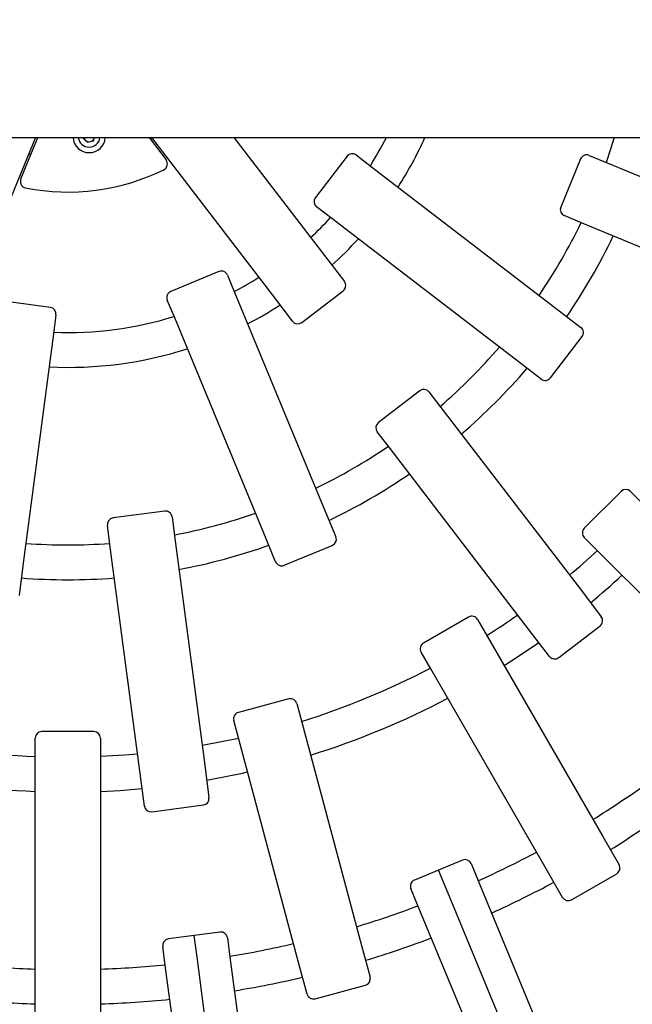
# Model space of a CAD drawing. Units: millimetres. Extents: x 2.3 to 14.2, y 1.8 to 10.9.
# Drawn here: x 6.6 to 6.9, y 6.5 to 7 of the extents above; entities that cross this region are included whole.
import ezdxf

# ---------------------------------------------------------------- set-up
doc = ezdxf.new("R2010")
doc.units = ezdxf.units.MM
doc.header["$LTSCALE"] = 75
doc.header["$PDSIZE"] = -1
doc.linetypes.add('SLD-Сплошная', pattern=[0])
doc.styles.get("Standard").update_dxf_attribs({"font": 'isocpeui.ttf'})
doc.dimstyles.new('ISO-25', dxfattribs={"dimtxt": 2.5, "dimasz": 2.5, "dimexe": 1.25, "dimexo": 0.625, "dimtad": 1, "dimtxsty": 'Standard', "dimcen": 2.5, "dimadec": 0, "dimazin": 0, "dimtfac": 1, "dimtmove": 0, "dimatfit": 3, "dimfxl": 1, "dimarcsym": 0})

# ---------------------------------------------------------------- blocks, each defined once
blk = doc.blocks.new('_D_10')
at = {"color": 0, "lineweight": -2, "transparency": 16777216}
for p, q in [((8.429143558493239, 10.92697427684617), (2.568337651529574, 10.92697427684617)), ((2.643337651529575, 3.406153276846172), (2.643337651529574, 10.70197427684617)), ((5.367143558493241, 3.181153276846172), (2.568337651529575, 3.181153276846171))]:
    blk.add_line(p, q, dxfattribs=at)
at = {"color": 0, "transparency": 16777216}
for points in [[(2.605837651529574, 10.70197427684617), (2.680837651529574, 10.70197427684617), (2.643337651529574, 10.92697427684617)], [(2.605837651529575, 3.406153276846172), (2.680837651529576, 3.406153276846172), (2.643337651529575, 3.181153276846171)]]:
    blk.add_solid(points, dxfattribs=at)
at = {"layer": 'Defpoints', "color": 0, "transparency": 16777216}
for p in [(2.643337651529574, 10.92697427684617), (8.429143558493239, 10.92697427684617), (5.367143558493241, 3.181153276846172)]:
    blk.add_point(p, dxfattribs=at)
at = {"color": 0, "transparency": 16777216, "insert": (2.303337651529576, 7.05406377684617), "char_height": 0.225, "attachment_point": 2, "rotation": 90}
blk.add_mtext('7,75м', dxfattribs=at)
blk = doc.blocks.new('*D16')
at = {"color": 0, "lineweight": -2, "transparency": 16777216}
for p, q in [((4.583730254251535, 8.088731869048537), (4.583730254251535, 1.832276734629178)), ((12.11273232585453, 6.027484239648048), (12.11273232585453, 1.832276734629178)), ((4.808730254251534, 1.907276734629178), (11.88773232585453, 1.907276734629178))]:
    blk.add_line(p, q, dxfattribs=at)
at = {"color": 0, "transparency": 16777216}
for points in [[(4.808730254251534, 1.944776734629178), (4.808730254251534, 1.869776734629178), (4.583730254251535, 1.907276734629178)], [(11.88773232585453, 1.944776734629178), (11.88773232585453, 1.869776734629178), (12.11273232585453, 1.907276734629178)]]:
    blk.add_solid(points, dxfattribs=at)
at = {"layer": 'Defpoints', "color": 0, "transparency": 16777216}
for p in [(4.583730254251535, 8.088731869048537), (12.11273232585453, 6.027484239648048), (12.11273232585453, 1.907276734629178)]:
    blk.add_point(p, dxfattribs=at)
at = {"color": 0, "transparency": 16777216, "insert": (8.348231290053032, 2.112276734629178), "char_height": 0.225, "attachment_point": 5}
blk.add_mtext('7,53м', dxfattribs=at)

msp = doc.modelspace()

# ---------------------------------------------------------------- linework, layer by layer
at = {"color": 7, "linetype": 'SLD-Сплошная', "lineweight": 25}
for p, q in [((5.583242012072657, 6.916753276846171), (8.48214355849324, 6.916753276846171)), ((6.627313424319643, 6.916753276846171), (6.589254003785494, 6.824869707616569)), ((6.620524409579084, 6.897750019454609), (6.628395816519935, 6.916753276846171)), ((6.649139094352132, 6.916753276846171), (6.649121405397408, 6.916691392309036)), ((6.651136480288574, 6.914608220084681), (6.649121405397408, 6.916691392309036)), ((6.651136480288574, 6.914608220084681), (6.653948097800907, 6.915311740018778)), ((6.653948097800907, 6.915311740018778), (6.654360143860433, 6.916753276846171)), ((6.679525523967497, 6.916753276846171), (6.687355886086433, 6.906548550254239)), ((6.679977103656303, 6.916164766737858), (6.680744064961629, 6.916753276846171)), ((6.736423591357684, 6.844244951389354), (6.680785996381507, 6.916753276846171)), ((6.718600168801816, 6.916753276846171), (6.760224191566421, 6.862507794259615)), ((6.624239026594606, 6.909331024162258), (6.625162906127117, 6.908948340729892)), ((6.770688889608265, 6.908242644071043), (6.756078615312056, 6.889202163904053)), ((6.774895233916165, 6.90879641980489), (6.781959812506012, 6.903375577994201)), ((6.878140460341319, 6.906988865826173), (6.868956057964557, 6.884815757045902)), ((6.882060149235948, 6.908612454126611), (6.890287025248825, 6.905204770506115)), ((6.781959812506012, 6.903375577994201), (6.866275556896254, 6.838677831812034)), ((6.890287025248825, 6.905204770506115), (6.9884747892053, 6.864534067016256)), ((6.763696969635751, 6.879574977785465), (6.756632391045904, 6.884995819596154)), ((6.848012714025992, 6.814877231603297), (6.763696969635751, 6.879574977785465)), ((6.878806522277872, 6.877488384530777), (6.870579646264995, 6.880896068151273)), ((6.976994286234349, 6.836817681040916), (6.878806522277872, 6.877488384530777)), ((6.760224191566421, 6.862507794259615), (6.769394967662463, 6.850556206162608)), ((6.711711764389169, 6.855158281819283), (6.689538655608899, 6.845973879442521)), ((6.715631453283798, 6.853534693518846), (6.719039136904295, 6.845307817505969)), ((6.719039136904295, 6.845307817505969), (6.759709840394154, 6.747120053549492)), ((6.745594367453727, 6.832293363292347), (6.736423591357684, 6.844244951389354)), ((6.749800711761625, 6.831739587558499), (6.768841191928616, 6.846349861854708)), ((6.634093894581379, 6.838674438175112), (6.610299217908406, 6.841807066788394)), ((6.691322750928956, 6.833827314535016), (6.68791506730846, 6.842054190547892)), ((6.866275556896254, 6.838677831812034), (6.878251458473396, 6.829488399326513)), ((6.636676650588839, 6.835308525014331), (6.63551435316581, 6.826479999583148)), ((6.731993454418816, 6.73563955057854), (6.691322750928956, 6.833827314535016)), ((6.63551435316581, 6.826479999583148), (6.621642333599575, 6.721111549911119)), ((6.864194959911035, 6.806241574851624), (6.878805234207244, 6.825282055018612)), ((6.859988615603134, 6.805687799117775), (6.848012714025992, 6.814877231603297)), ((6.8041406651981, 6.800346692641987), (6.785100185031109, 6.785736418345778)), ((6.808347009505999, 6.79979291690814), (6.813767851316689, 6.792728338318292)), ((6.813767851316689, 6.792728338318292), (6.878465597498856, 6.708412593928051)), ((6.789967251107951, 6.77446549544803), (6.784546409297262, 6.781530074037878)), ((6.854664997290119, 6.690149751057788), (6.789967251107951, 6.77446549544803)), ((6.896787818615631, 6.754079579472256), (6.879817255867154, 6.737109016723778)), ((6.901030459302751, 6.754079579472256), (6.907327037603251, 6.747783001171755)), ((6.686733876137134, 6.744991759121312), (6.662939199464163, 6.741859130508031)), ((6.759709840394154, 6.747120053549492), (6.765486559150421, 6.733173820782098)), ((6.661518740879731, 6.729664691916066), (6.660356443456702, 6.73849321734725)), ((6.690099789297917, 6.742409003113851), (6.691262086720945, 6.733580477682667)), ((6.737770173175083, 6.721693317811146), (6.731993454418816, 6.73563955057854)), ((6.675390760445965, 6.624296242244037), (6.661518740879731, 6.729664691916066)), ((6.691262086720945, 6.733580477682667), (6.70513410628718, 6.628212028010639)), ((6.741689862069713, 6.720069729510707), (6.763862970849982, 6.729254131887469)), ((6.886113834167653, 6.726569797736159), (6.879817255867154, 6.732866376036658)), ((6.961263495221888, 6.651420136681924), (6.886113834167653, 6.726569797736159)), ((6.621642333599575, 6.721111549911119), (6.619672002409323, 6.706145398669332)), ((6.878465597498856, 6.708412593928051), (6.887655029984376, 6.696436692350908)), ((6.826596546461427, 6.696271330077378), (6.805811936770601, 6.684271330077379)), ((6.83069462267278, 6.695173253866024), (6.835146975887335, 6.687461551885172)), ((6.863854429775639, 6.678173849480646), (6.854664997290119, 6.690149751057788)), ((6.868060774083539, 6.677620073746799), (6.887101254250529, 6.692230348043008)), ((6.835146975887335, 6.687461551885172), (6.888285810822655, 6.595422389922182)), ((6.809166213773802, 6.672461551885172), (6.804713860559247, 6.680173253866025)), ((6.862305048709123, 6.580422389922182), (6.809166213773802, 6.672461551885172)), ((6.743835108000166, 6.658599687047789), (6.720652888169228, 6.652388029965329)), ((6.74750934261434, 6.656478366704229), (6.749814050229242, 6.64787708078883)), ((6.720836275440568, 6.640112509435753), (6.718531567825669, 6.648713795351154)), ((6.749814050229242, 6.64787708078883), (6.777320735260881, 6.545220734702955)), ((6.654143558493239, 6.643631910600621), (6.630143558493239, 6.643631910600621)), ((6.627143558493239, 6.631727204171511), (6.627143558493239, 6.640631910600622)), ((6.657143558493238, 6.640631910600622), (6.657143558493238, 6.631727204171511)), ((6.748342960472208, 6.537456163349879), (6.720836275440568, 6.640112509435753)), ((6.627143558493239, 6.525449534300871), (6.627143558493239, 6.631727204171511)), ((6.657143558493238, 6.631727204171511), (6.657143558493238, 6.525449534300871)), ((6.70513410628718, 6.628212028010639), (6.707104437477432, 6.61324587676885)), ((6.677361091636217, 6.60933009100225), (6.675390760445965, 6.624296242244037)), ((6.680727004796998, 6.606747334994788), (6.70452168146997, 6.609879963608069)), ((6.888285810822655, 6.595422389922182), (6.8958334576081, 6.582349482212208)), ((6.823818408407764, 6.584508901397461), (6.812731854017628, 6.57991670020908)), ((6.812731854017628, 6.57991670020908), (6.801645299627492, 6.5753244990207)), ((6.817006118414137, 6.569597713133859), (6.812731854017628, 6.57991670020908)), ((6.827738097302392, 6.582885313097022), (6.831157508819599, 6.574630123436846)), ((6.869852695494567, 6.567349482212207), (6.862305048709123, 6.580422389922182)), ((6.87395077170592, 6.566251406000855), (6.894735381396747, 6.578251406000854)), ((6.803441122844261, 6.563149620465894), (6.800021711327053, 6.571404810126069)), ((6.831157508819599, 6.574630123436846), (6.862606931412359, 6.498704500884602)), ((6.842535649695319, 6.507963972473803), (6.817006118414137, 6.569597713133859)), ((6.834890545437021, 6.487223997913649), (6.803441122844261, 6.563149620465894)), ((6.700328049299375, 6.549798191508638), (6.688430710962889, 6.548231877201998)), ((6.71222538763586, 6.551364505815279), (6.700328049299375, 6.549798191508638)), ((6.701785921287117, 6.53872455436192), (6.700328049299375, 6.549798191508638)), ((6.715591300796643, 6.548781749807818), (6.716757598386836, 6.539922840090442)), ((6.687014252545622, 6.536007054323841), (6.685847954955427, 6.544865964041216)), ((6.777320735260881, 6.545220734702955), (6.781227684728441, 6.530639800787417)), ((6.716757598386836, 6.539922840090442), (6.727484410763275, 6.458444610865672)), ((6.697741064922061, 6.45452882509907), (6.687014252545622, 6.536007054323841)), ((6.710493568980932, 6.472583403579459), (6.701785921287117, 6.53872455436192)), ((6.752249909939769, 6.522875229434342), (6.748342960472208, 6.537456163349879)), ((6.627143558493239, 6.510354240729981), (6.627143558493239, 6.525449534300871)), ((6.657143558493238, 6.525449534300871), (6.657143558493238, 6.510354240729981)), ((6.755924144553944, 6.520753909090781), (6.779106364384881, 6.526965566173241))]:
    msp.add_line(p, q, dxfattribs=at)
at = {"color": 7, "linetype": 'SLD-Сплошная', "lineweight": 25, "flags": 128}
for points in [[(6.893494008504971, 6.916753276846171), (6.891850019568794, 6.911449279322869), (6.889822174966113, 6.905397317797688)], [(6.842960344571186, 6.673928400346474), (6.850079665921622, 6.678539916785883), (6.8589261998414, 6.684596443774143)], [(6.720736221022965, 6.640485917605771), (6.7128542770579, 6.638814814006961), (6.703957604888394, 6.63714844334909)], [(6.674214259047179, 6.633232657582488), (6.668181429164346, 6.632744093729429), (6.657143558493238, 6.6321137847555)], [(6.657143558493238, 6.616100466803809), (6.666274669238407, 6.616576354332367), (6.676304416464223, 6.617356335785739)]]:
    msp.add_lwpolyline(points, dxfattribs=at)
at = {"color": 7, "linetype": 'SLD-Сплошная', "lineweight": 25}
for centre, radius, start, end in [((6.651958547372526, 6.91727939906796), 0.007425144823616057, 184.0632021502292, 355.9367978497723), ((6.651933022909741, 6.917394912243135), 0.005000000000001182, 187.3729313145404, 352.6270686854638), ((6.651933022909741, 6.917394912243135), 0.002509999999999314, 194.8110155430673, 224.0480489209098), ((6.651933022909741, 6.917394912243135), 0.002510000000000749, 224.0480489209098, 284.0480489208919), ((6.651933022909741, 6.917394912243135), 0.002510000000001059, 284.0480489208919, 344.0480489208836), ((6.64214355849324, 6.991753276846171), 0.1646507231404958, 327.7270039463938, 332.9022665685169), ((6.64214355849324, 6.991753276846171), 0.180650723140496, 327.2629332418794, 335.4702425632545), ((6.684975826065559, 6.904722265967213), 0.003000000000000363, 296.2040815232956, 37.49999999999674), ((6.773068949629139, 6.906416359784016), 0.003000000000000904, 52.50000000001672, 142.4999999999898), ((6.880912098938853, 6.905840815529078), 0.003000000000000097, 67.49999999999814, 157.5000000000046), ((6.64214355849324, 6.991753276846171), 0.1000000000000013, 258.7959184766947, 296.204081523306), ((6.62329604817661, 6.896601969157498), 0.003000000000001128, 157.4999999996641, 258.7959184767197), ((6.75845867533293, 6.887375879617027), 0.003000000000000363, 142.5000000000033, 232.4999999999937), ((6.871727696562091, 6.883667706748806), 0.003000000000000437, 157.4999999999889, 247.4999999999676), ((6.64214355849324, 6.991753276846171), 0.1646507231404962, 312.7270039463938, 317.2729960536072), ((6.64214355849324, 6.991753276846171), 0.2623014462809916, 325.7783113650174, 334.221688634984), ((6.64214355849324, 6.991753276846171), 0.1806507231404958, 312.2629332418791, 317.7370667581222), ((6.64214355849324, 6.991753276846171), 0.2783014462809923, 325.5896474485805, 334.4103525514208), ((6.712859814686266, 6.85238664322175), 0.002999999999999957, 22.50000000002402, 112.5000000000332), ((6.64214355849324, 6.991753276846171), 0.1646507231404963, 297.7270039463936, 302.2729960536072), ((6.76701490764159, 6.848729921875582), 0.003000000000000363, 307.4999999999976, 37.50000000000707), ((6.690686705905994, 6.843202240844987), 0.003000000000000097, 112.4999999999954, 202.4999999999962), ((6.633702316004718, 6.835700103590991), 0.002999999999999988, 352.5000000000045, 82.4999999999869), ((6.64214355849324, 6.991753276846171), 0.1806507231404955, 297.2629332418792, 302.7370667581218), ((6.64214355849324, 6.991753276846171), 0.164650723140496, 267.7270039463937, 287.2729960536074), ((6.7479744274746, 6.834119647579373), 0.002999999999999822, 217.4999999999944, 307.4999999999841), ((6.87642517418637, 6.82710833930564), 0.003000000000000904, 322.4999999999906, 52.49999999999294), ((6.64214355849324, 6.991753276846171), 0.2623014462809922, 310.7783113650174, 319.2216886349838), ((6.64214355849324, 6.991753276846171), 0.1806507231404962, 267.2629332418791, 287.7370667581221), ((6.64214355849324, 6.991753276846171), 0.2783014462809921, 310.5896474485804, 319.4103525514208), ((6.86181489989016, 6.808067859138649), 0.003000000000000363, 232.5000000000041, 322.5000000000176), ((6.805966949485125, 6.797966632621113), 0.003000000000000904, 37.5000000000102, 127.4999999999833), ((6.786926469318137, 6.783356358324903), 0.003000000000000904, 127.5000000000102, 217.4999999999841), ((6.64214355849324, 6.991753276846171), 0.2623014462809916, 295.7783113650173, 304.2216886349839), ((6.64214355849324, 6.991753276846171), 0.278301446280992, 295.5896474485804, 304.4103525514207), ((6.898909138959191, 6.751958259128696), 0.003000000000001049, 45.00000000001199, 135), ((6.687125454713795, 6.742017424537191), 0.003000000000000753, 7.499999999994077, 97.50000000001312), ((6.64214355849324, 6.991753276846171), 0.262301446280992, 280.7783113650173, 289.2216886349838), ((6.663330778040824, 6.73888479592391), 0.003000000000000753, 97.50000000001312, 187.4999999999949), ((6.881938576210714, 6.734987696380218), 0.003000000000000421, 134.999999999988, 225.0000000000008), ((6.64214355849324, 6.991753276846171), 0.2623014462809929, 265.7783113650173, 274.2216886349835), ((6.64214355849324, 6.991753276846171), 0.2783014462809926, 280.5896474485803, 289.4103525514207), ((6.762714920552887, 6.732025770485003), 0.003000000000000097, 292.4999999999962, 22.49999999999536), ((6.64214355849324, 6.991753276846171), 0.3599521694214878, 309.88833296756, 312.6116670324412), ((6.740541811772617, 6.722841368108241), 0.003000000000000097, 202.4999999999962, 292.5000000000027), ((6.64214355849324, 6.991753276846171), 0.2783014462809918, 265.5896474485802, 274.4103525514207), ((6.64214355849324, 6.991753276846171), 0.3759521694214876, 309.7866336460044, 312.7133663539969), ((6.828096546461426, 6.693673253866025), 0.003000000000000556, 29.99999999997553, 119.999999999984), ((6.64214355849324, 6.991753276846171), 0.3599521694214872, 302.38833296756, 305.1116670324412), ((6.885274969963503, 6.694610408063881), 0.003000000000000199, 307.4999999999944, 37.50000000002052), ((6.8073119367706, 6.681673253866024), 0.003000000000000556, 119.9999999999755, 209.9999999999848), ((6.866234489796513, 6.680000133767672), 0.003000000000000363, 217.4999999999976, 307.5000000000079), ((6.64214355849324, 6.991753276846171), 0.3599521694214876, 287.38833296756, 297.6116670324412), ((6.744611565135473, 6.655701909568921), 0.003000000000000635, 14.99999999999543, 104.9999999999791), ((6.64214355849324, 6.991753276846171), 0.3759521694214881, 287.2866336460044, 297.7133663539967), ((6.721429345304535, 6.649490252486461), 0.003000000000000405, 104.9999999999791, 195.000000000005), ((6.630143558493239, 6.640631910600622), 0.003000000000000114, 90, 180), ((6.654143558493239, 6.640631910600622), 0.002999999999999226, 0, 90), ((6.64214355849324, 6.991753276846171), 0.3599521694214882, 257.38833296756, 267.6116670324411), ((6.64214355849324, 6.991753276846171), 0.3759521694214882, 257.2866336460044, 267.7133663539968), ((6.64214355849324, 6.991753276846171), 0.375952169421488, 279.7866336460044, 282.7133663539967), ((6.64214355849324, 6.991753276846171), 0.4576028925619836, 301.8784642567139, 305.6215357432874), ((6.70413010289331, 6.612854298192191), 0.003000000000000753, 277.4999999999949, 7.49999999997726), ((6.680335426220339, 6.60972166957891), 0.003000000000000753, 187.4999999999949, 277.4999999999781), ((6.64214355849324, 6.991753276846171), 0.4736028925619836, 301.8149814069164, 305.6850185930849), ((6.824966458704859, 6.581737262799927), 0.003000000000000097, 22.50000000000186, 112.4999999999954), ((6.64214355849324, 6.991753276846171), 0.4576028925619839, 294.3784642567138, 298.1215357432874), ((6.893235381396747, 6.580849482212208), 0.003000000000000232, 299.9999999999995, 29.9999999999987), ((6.64214355849324, 6.991753276846171), 0.5630000000000009, 227.0890759376901, 312.9109240623127), ((6.802793349924587, 6.572552860423166), 0.003000000000000777, 112.4999999999954, 202.5000000000275), ((6.64214355849324, 6.991753276846171), 0.4736028925619838, 294.3149814069163, 298.1850185930849), ((6.87245077170592, 6.568849482212207), 0.002999999999999788, 209.9999999999848, 300.000000000008), ((6.64214355849324, 6.991753276846171), 0.4576028925619844, 286.8784642567138, 290.6215357432874), ((6.68882228953955, 6.545257542617876), 0.003000000000000753, 97.50000000001312, 187.4999999999949), ((6.71261696621252, 6.548390171231158), 0.003000000000000869, 7.500000000010896, 97.49999999999629), ((6.64214355849324, 6.991753276846171), 0.4736028925619831, 286.8149814069164, 290.6850185930849), ((6.64214355849324, 6.991753276846171), 0.4576028925619839, 279.3784642567138, 283.1215357432876), ((6.64214355849324, 6.991753276846171), 0.4576028925619839, 264.3784642567138, 268.1215357432875), ((6.64214355849324, 6.991753276846171), 0.4576028925619836, 271.8784642567138, 275.6215357432874), ((6.64214355849324, 6.991753276846171), 0.4736028925619841, 279.3149814069163, 283.1850185930847), ((6.778329907249573, 6.529863343652109), 0.003000000000000865, 285.0000000000126, 14.99999999999543), ((6.755147687418636, 6.523651686569649), 0.003000000000000865, 195.0000000000006, 285.0000000000126), ((6.64214355849324, 6.991753276846171), 0.4736028925619843, 264.3149814069164, 268.1850185930849), ((6.64214355849324, 6.991753276846171), 0.4736028925619847, 271.8149814069163, 275.6850185930848)]:
    msp.add_arc(centre, radius, start, end, dxfattribs=at)

# ---------------------------------------------------------------- dimensions: what is measured, and where the dimension line sits
at = {"color": 251, "true_color": 0x636466}
dim = msp.add_linear_dim(base=(2.643337651529574, 10.92697427684617), p1=(5.36714355849324, 3.181153276846171), p2=(8.429143558493235, 10.92697427684617), angle=90.0000000000002, dimstyle='ISO-25', override={"dimtxt": 0.225, "dimasz": 0.225, "dimexe": 0.075, "dimexo": 0, "dimgap": 0.07, "dimzin": 1, "dimpost": 'м', "dimtdec": 3, "dimtzin": 1}, dxfattribs=at)
dim.commit()
dim.dimension.update_dxf_attribs({"geometry": '_D_10', "text_midpoint": (2.643337651529576, 7.05406377684617), "dimtype": 160})
dim = msp.add_linear_dim(base=(12.11273232585453, 1.907276734629178), p1=(4.583730254251535, 8.088731869048537), p2=(12.11273232585453, 6.027484239648048), dimstyle='ISO-25', override={"dimtxt": 0.225, "dimasz": 0.225, "dimexe": 0.075, "dimexo": 0, "dimgap": 0.07, "dimzin": 1, "dimpost": 'м', "dimtdec": 3, "dimtzin": 1})
dim.commit()
dim.dimension.update_dxf_attribs({"geometry": '*D16', "text_midpoint": (8.348231290053032, 2.112276734629178)})

doc.saveas('drawing.dxf')
